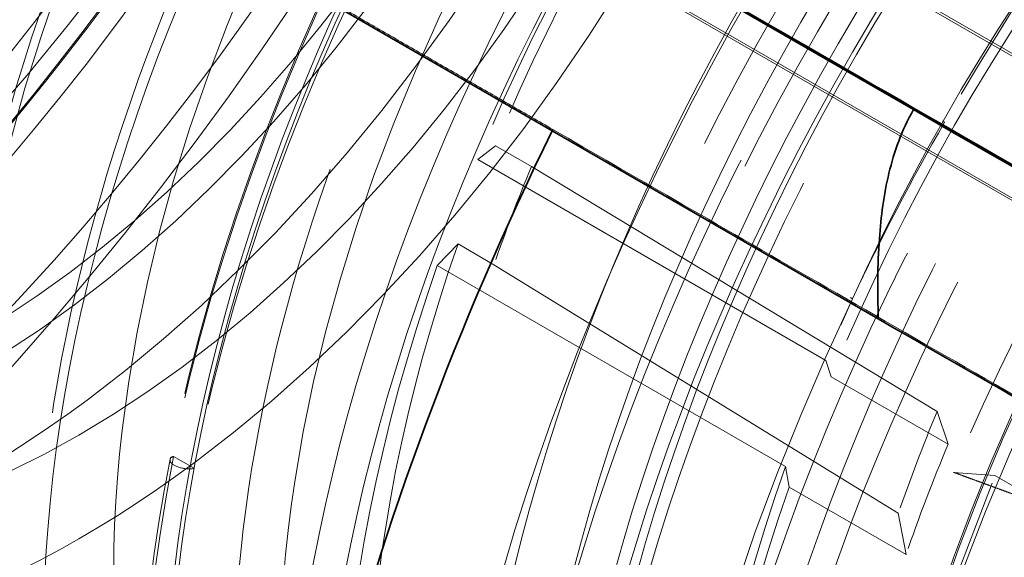
# Model space of a CAD drawing. Units: millimetres. Extents: x 4520 to 10576, y 10304 to 14892.
# Drawn here: x 10381 to 10420, y 12512 to 12533 of the extents above; entities that cross this region are included whole.
import ezdxf

# ---------------------------------------------------------------- set-up
doc = ezdxf.new("R2010")
doc.units = ezdxf.units.MM
doc.header["$LTSCALE"] = 44
doc.linetypes.add('DASHED', pattern=[0.2068, 0.1655, -0.0413])
doc.layers.add('Hidden (ISO)', color=1, linetype='DASHED', lineweight=18, true_color=0xff0000)
doc.layers.add('Visible (ISO)', color=7, linetype='Continuous', lineweight=35)

msp = doc.modelspace()

# ---------------------------------------------------------------- linework, layer by layer
at = {"layer": 'Hidden (ISO)', "ltscale": 7.10732889175415}
for p, q in [((10429.07448836147, 12526.59208469528), (10389.47650861503, 12549.45398896125)), ((10394.18883543202, 12546.8346859535), (10433.78681517846, 12523.97278168753))]:
    msp.add_line(p, q, dxfattribs=at)
at = {"layer": 'Hidden (ISO)', "ltscale": 6.481621265411377}
for p, q in [((10390.52082761105, 12543.15862901863), (10426.63277092625, 12522.30938882464)), ((10395.23315442804, 12540.53932601088), (10431.34509774324, 12519.69008581689))]:
    msp.add_line(p, q, dxfattribs=at)
at = {"layer": 'Hidden (ISO)', "ltscale": 0.022110715508461}
msp.add_line((10417.82251241342, 12528.9477774612), (10417.73419368664, 12528.99686860358), dxfattribs=at)
at = {"layer": 'Hidden (ISO)', "ltscale": 0.00185854930896312}
msp.add_line((10417.82251241342, 12528.9477774612), (10417.81160064802, 12528.95407737189), dxfattribs=at)
at = {"layer": 'Hidden (ISO)', "ltscale": 0.5384812355041504}
for p, q in [((10399.43716598925, 12527.47939318164), (10400.13792569918, 12528.02135724677)), ((10398.66423454214, 12524.1580866777), (10397.84529010766, 12523.30630222323))]:
    msp.add_line(p, q, dxfattribs=at)
at = {"layer": 'Hidden (ISO)', "ltscale": 0.2537367343902588}
for p, q in [((10400.13792569918, 12528.02135724677), (10401.55213926155, 12527.20486066584)), ((10400.07844810451, 12523.34159009677), (10398.66423454214, 12524.1580866777))]:
    msp.add_line(p, q, dxfattribs=at)
at = {"layer": 'Hidden (ISO)', "ltscale": 2.459354400634766}
for p, q in [((10413.13964931729, 12519.56826074363), (10399.43716598925, 12527.47939318164)), ((10397.84529010766, 12523.30630222323), (10411.5477734357, 12515.39516978522))]:
    msp.add_line(p, q, dxfattribs=at)
at = {"layer": 'Hidden (ISO)', "ltscale": 3.053350448608398}
for p, q in [((10401.55213926155, 12527.20486066584), (10417.5194922421, 12517.55468534575)), ((10415.99193457795, 12513.55020412303), (10400.07844810451, 12523.34159009677))]:
    msp.add_line(p, q, dxfattribs=at)
at = {"layer": 'Hidden (ISO)', "ltscale": 0.02229340933263302}
msp.add_line((10414.10639524128, 12522.05013555833), (10414.19544043209, 12522.00064061768), dxfattribs=at)
at = {"layer": 'Hidden (ISO)', "ltscale": 0.001858549192547798}
msp.add_line((10414.18452865463, 12522.0069405047), (10414.19544043209, 12522.00064061768), dxfattribs=at)
at = {"layer": 'Hidden (ISO)', "ltscale": 0.3588793575763702}
for p, q in [((10413.35600047019, 12518.92822225349), (10413.13964931729, 12519.56826074363)), ((10411.5477734357, 12515.39516978522), (10411.69980637117, 12514.58652155939))]:
    msp.add_line(p, q, dxfattribs=at)
at = {"layer": 'Hidden (ISO)', "ltscale": 0.8248693943023682}
for p, q in [((10417.9521945479, 12516.27460836548), (10413.35600047019, 12518.92822225349)), ((10411.69980637117, 12514.58652155939), (10416.29600044888, 12511.93290767137))]:
    msp.add_line(p, q, dxfattribs=at)
at = {"layer": 'Hidden (ISO)', "ltscale": 0.7178587317466736}
for p, q in [((10417.5194922421, 12517.55468534575), (10417.9521945479, 12516.27460836548)), ((10416.29600044888, 12511.93290767137), (10415.99193457795, 12513.55020412304))]:
    msp.add_line(p, q, dxfattribs=at)
at = {"layer": 'Hidden (ISO)', "ltscale": 0.1458561271429062}
msp.add_line((10388.28132746699, 12515.32381272787), (10387.46815466862, 12515.79329826191), dxfattribs=at)
at = {"layer": 'Hidden (ISO)', "ltscale": 0.3359009325504303}
msp.add_line((10419.79809061914, 12515.0419291678), (10418.16818157704, 12515.16404196768), dxfattribs=at)
at = {"layer": 'Hidden (ISO)', "ltscale": 0.7994857430458069}
msp.add_line((10417.60707150681, 12509.29818862103), (10419.79809061914, 12515.0419291678), dxfattribs=at)
at = {"layer": 'Hidden (ISO)', "ltscale": 0.4043042361736298}
msp.add_line((10422.05116860624, 12513.74111398544), (10419.79809061914, 12515.0419291678), dxfattribs=at)
at = {"layer": 'Hidden (ISO)', "ltscale": 13.67230892181396}
msp.add_ellipse((9984.227996352205, 12435.79663050133), major_axis=(539.9999999999986, 2.529226827974184e-13), ratio=0.5773502691896255, start_param=0, end_param=0.7853981633974438, dxfattribs=at)
at = {"layer": 'Hidden (ISO)', "ltscale": 12.96337413787842}
msp.add_ellipse((9984.227996352209, 12435.79663050133), major_axis=(511.9999999999999, 3.077538224260934e-11), ratio=0.5773502691896256, start_param=3.926990816986999, end_param=7.068583470576792, dxfattribs=at)
at = {"layer": 'Hidden (ISO)', "ltscale": 12.98414897918701}
msp.add_ellipse((9984.227996352209, 12435.79663050133), major_axis=(499.9999999999998, 3.007594173709549e-11), ratio=0.5773502691896256, start_param=3.926990816986997, end_param=7.068583470576791, dxfattribs=at)
at = {"layer": 'Hidden (ISO)', "ltscale": 13.43110847473145}
msp.add_ellipse((10352.6306293504, 12567.25258003069), major_axis=(33.25000000000137, 57.59068935166468), ratio=0.5773502691896215, start_param=0.03009089788522967, end_param=6.295248441193812, dxfattribs=at)
at = {"layer": 'Hidden (ISO)', "ltscale": 13.3803071975708}
msp.add_ellipse((10352.6306293504, 12567.25258003069), major_axis=(33.12500000000136, 57.37418300071857), ratio=0.5773502691896214, start_param=0.05767974126594003, end_param=6.322692954412925, dxfattribs=at)
at = {"layer": 'Hidden (ISO)', "ltscale": 12.66967296600342}
for centre, major_axis, ratio in [((10351.35783714426, 12567.98742695352), (31.27499999997626, 54.16988900667287), 0.5773502691896214), ((10410.61338540769, 12533.77622021265), (-31.27500000000125, -54.16988900671615), 0.5773502691896213), ((10411.88617761383, 12533.04137328981), (31.27499999997626, 54.16988900667287), 0.5773502691896214), ((10441.47859640652, 12515.95618233388), (-31.27499999997626, -54.16988900667287), 0.5773502691896214)]:
    msp.add_ellipse(centre, major_axis=major_axis, ratio=ratio, dxfattribs=at)
at = {"layer": 'Hidden (ISO)', "ltscale": 12.49750232696533}
for centre, major_axis in [((10351.35783714426, 12567.98742695352), (30.85000000000126, 53.4337674134994)), ((10411.10836015453, 12533.49044640933), (30.85000000000126, 53.4337674134994)), ((10411.88617761383, 12533.04137328981), (-30.85000000000126, -53.4337674134994)), ((10442.07963717049, 12515.60917128701), (30.85000000000126, 53.4337674134994))]:
    msp.add_ellipse(centre, major_axis=major_axis, ratio=0.5773502691896214, dxfattribs=at)
at = {"layer": 'Hidden (ISO)', "ltscale": 13.87265014648438}
msp.add_ellipse((10352.13565460357, 12567.53835383401), major_axis=(30.85000000000128, 53.43376741349937), ratio=0.5773502691896214, start_param=2.620024541780316, end_param=6.804753418989037, dxfattribs=at)
at = {"layer": 'Hidden (ISO)', "ltscale": 13.82784366607666}
msp.add_ellipse((10352.6306293504, 12567.25258003069), major_axis=(-31.27500000000127, -54.16988900671618), ratio=0.5773502691896214, start_param=5.796716900334364, end_param=9.911246367614586, dxfattribs=at)
at = {"layer": 'Hidden (ISO)', "ltscale": 12.9484395980835}
msp.add_ellipse((10352.13565460357, 12567.53835383401), major_axis=(28.96000000000118, 50.16019138719425), ratio=0.5773502691896213, start_param=1.938489916350118, end_param=7.48628804441933, dxfattribs=at)
at = {"layer": 'Hidden (ISO)', "ltscale": 12.78360843658447}
for centre, major_axis, ratio in [((10345.19332834618, 12571.54650776752), (25.24500000000104, 43.72562263707593), 0.5773502691896214), ((10418.05068641191, 12529.48229247582), (-25.24500000000103, -43.72562263707594), 0.5773502691896215)]:
    msp.add_ellipse(centre, major_axis=major_axis, ratio=ratio, dxfattribs=at)
at = {"layer": 'Hidden (ISO)', "ltscale": 13.18473529815674}
for centre, major_axis in [((10352.13565460357, 12567.53835383401), (-22.78250000000093, -39.46044752343759)), ((10411.10836015453, 12533.49044640933), (22.78250000000094, 39.46044752343759)), ((10417.33089982897, 12529.89786145324), (22.78250000000094, 39.46044752343759))]:
    msp.add_ellipse(centre, major_axis=major_axis, ratio=0.5773502691896215, dxfattribs=at)
at = {"layer": 'Hidden (ISO)', "ltscale": 13.0212459564209}
for centre, major_axis, ratio in [((10352.13565460357, 12567.53835383401), (22.50000000000091, 38.97114317029941), 0.5773502691896214), ((10379.50068703549, 12551.73914499306), (22.50000000000091, 38.97114317029941), 0.5773502691896214), ((10379.50068703549, 12551.73914499306), (22.50000000000092, 38.97114317029919), 0.5773502691896225), ((10383.7433277226, 12549.28965525028), (-22.50000000000093, -38.97114317029941), 0.5773502691896213), ((10411.10836015453, 12533.49044640933), (-22.50000000000093, -38.97114317029941), 0.5773502691896213)]:
    msp.add_ellipse(centre, major_axis=major_axis, ratio=ratio, dxfattribs=at)
at = {"layer": 'Hidden (ISO)', "ltscale": 12.31076145172119}
msp.add_ellipse((10358.98753531621, 12563.58241866011), major_axis=(-28.96000000000119, -50.16019138719426), ratio=0.5773502691896212, start_param=5.468840512499966, end_param=9.424777960769385, dxfattribs=at)
at = {"layer": 'Hidden (ISO)', "ltscale": 13.56090450286865}
msp.add_ellipse((10404.81510980204, 12537.12385619441), major_axis=(-33.47500000000138, -57.98040078336766), ratio=0.5773502691896217, dxfattribs=at)
at = {"layer": 'Hidden (ISO)', "ltscale": 13.58791160583496}
msp.add_ellipse((10406.37074472057, 12536.22570995543), major_axis=(-40.25000000000169, -69.7150450046467), ratio=0.5773502691896214, start_param=2.149896171112063e-15, end_param=3.141592653589795, dxfattribs=at)
at = {"layer": 'Hidden (ISO)', "ltscale": 11.78912734985352}
msp.add_ellipse((10356.87327003752, 12564.8030902879), major_axis=(-40.25000000000582, -69.71504500464431), ratio=0.5773502691896214, start_param=0.6622280386027306, end_param=2.479364614987663, dxfattribs=at)
at = {"layer": 'Hidden (ISO)', "ltscale": 12.30498313903809}
msp.add_ellipse((10358.42890495606, 12563.90494404893), major_axis=(-33.47500000000139, -57.98040078336766), ratio=0.5773502691896214, start_param=6.048738554562007, end_param=8.899377639945413, dxfattribs=at)
at = {"layer": 'Hidden (ISO)', "ltscale": 13.26762866973877}
for major_axis in [(33.12500000000135, 57.37418300071857), (-33.12500000000134, -57.37418300071858)]:
    msp.add_ellipse((10407.99709031731, 12535.28673888737), major_axis=major_axis, ratio=0.5773502691896213, start_param=4.73952295087398, end_param=7.845650077498219, dxfattribs=at)
at = {"layer": 'Hidden (ISO)', "ltscale": 13.46975612640381}
msp.add_ellipse((10410.61338540769, 12533.77622021265), major_axis=(33.25000000000136, 57.59068935166466), ratio=0.5773502691896215, dxfattribs=at)
at = {"layer": 'Hidden (ISO)', "ltscale": 13.41911792755127}
msp.add_ellipse((10410.61338540769, 12533.77622021265), major_axis=(33.12500000000136, 57.37418300071855), ratio=0.5773502691896214, dxfattribs=at)
at = {"layer": 'Hidden (ISO)', "ltscale": 13.03539276123047}
for centre, major_axis, ratio in [((10404.25647944188, 12537.44638158322), (-28.96000000000119, -50.16019138719427), 0.5773502691896215), ((10411.10836015453, 12533.49044640933), (28.96000000000119, 50.16019138719425), 0.5773502691896214)]:
    msp.add_ellipse(centre, major_axis=major_axis, ratio=ratio, dxfattribs=at)
at = {"layer": 'Hidden (ISO)', "ltscale": 14.43107223510742}
for centre, major_axis in [((10406.41707149131, 12536.19896318188), (28.96000000000119, 50.16019138719427)), ((10356.82694326679, 12564.82983706146), (-28.9600000000012, -50.16019138719426)), ((10406.41707149131, 12536.19896318188), (-28.96000000000119, -50.16019138719427))]:
    msp.add_ellipse(centre, major_axis=major_axis, ratio=0.5773502691896215, start_param=4.74682733348803, end_param=7.838345694884174, dxfattribs=at)
at = {"layer": 'Hidden (ISO)', "ltscale": 13.50351428985596}
for centre, major_axis, ratio in [((10379.50068703549, 12551.73914499306), (-20.00000000000082, -34.64101615137724), 0.5773502691896215), ((10383.7433277226, 12549.28965525028), (20.00000000000082, 34.64101615137724), 0.5773502691896214)]:
    msp.add_ellipse(centre, major_axis=major_axis, ratio=ratio, dxfattribs=at)
at = {"layer": 'Hidden (ISO)', "ltscale": 12.92961502075195}
msp.add_ellipse((10379.50068703549, 12551.73914499306), major_axis=(-19.15000000000079, -33.16877296494354), ratio=0.5773502691896224, dxfattribs=at)
at = {"layer": 'Hidden (ISO)', "ltscale": 13.1271276473999}
msp.add_ellipse((10423.78285760877, 12526.17282189227), major_axis=(25.92337945273296, 44.90061031601833), ratio=0.5773502691896215, dxfattribs=at)
at = {"layer": 'Hidden (ISO)', "ltscale": 13.14490509033203}
msp.add_ellipse((10423.97770357212, 12526.06032752288), major_axis=(25.95848733660106, 44.96141895462414), ratio=0.5773502691896214, dxfattribs=at)
at = {"layer": 'Hidden (ISO)', "ltscale": 13.70269107818604}
msp.add_ellipse((10430.13567422422, 12522.50502150923), major_axis=(27.0600000000011, 46.86929485281343), ratio=0.5773502691896213, dxfattribs=at)
at = {"layer": 'Hidden (ISO)', "ltscale": 12.43167304992676}
msp.add_ellipse((10443.49385073287, 12514.79267470608), major_axis=(30.68750000000125, 53.15230915726946), ratio=0.5773502691896213, dxfattribs=at)
at = {"layer": 'Hidden (ISO)', "ltscale": 13.58791160583496}
msp.add_ellipse((10442.78674395168, 12515.20092299654), major_axis=(30.18750000000123, 52.28628375348504), ratio=0.5773502691896214, dxfattribs=at)
at = {"layer": 'Hidden (ISO)', "ltscale": 13.58369159698486}
msp.add_ellipse((10431.04877138399, 12521.97784461824), major_axis=(26.8250000000011, 46.46226291303473), ratio=0.5773502691896213, dxfattribs=at)
at = {"layer": 'Hidden (ISO)', "ltscale": 12.87394046783447}
msp.add_ellipse((10442.78674395168, 12515.20092299654), major_axis=(-28.60131142265118, -49.53892454712947), ratio=0.5773502691896214, dxfattribs=at)
at = {"layer": 'Hidden (ISO)', "ltscale": 13.52672386169434}
for centre, major_axis in [((10436.81001668805, 12518.65158809107), (-26.71250000000109, -46.26740719718322)), ((10438.8639762787, 12517.46573396851), (26.71250000000109, 46.26740719718322)), ((10441.05433233778, 12516.20113130818), (26.71250000000109, 46.26740719718322))]:
    msp.add_ellipse(centre, major_axis=major_axis, ratio=0.5773502691896214, dxfattribs=at)
at = {"layer": 'Hidden (ISO)', "ltscale": 13.25996875762939}
msp.add_ellipse((10424.04841425024, 12526.01950269383), major_axis=(22.91250000000095, 39.68561412842156), ratio=0.5773502691896214, dxfattribs=at)
at = {"layer": 'Hidden (ISO)', "ltscale": 12.57514762878418}
msp.add_ellipse((10442.78674395168, 12515.20092299654), major_axis=(27.93750000000116, 48.3891694364551), ratio=0.5773502691896214, dxfattribs=at)
at = {"layer": 'Hidden (ISO)', "ltscale": 13.36847972869873}
for centre in [(10448.79715159177, 12511.7308125276), (10450.77705057909, 12510.5877173143)]:
    msp.add_ellipse(centre, major_axis=(29.70000000000122, 51.44190898479521), ratio=0.5773502691896214, dxfattribs=at)
at = {"layer": 'Hidden (ISO)', "ltscale": 13.798903465271}
msp.add_ellipse((10440.87570101078, 12516.3042641529), major_axis=(27.2500000000011, 47.19838450625149), ratio=0.5773502691896213, dxfattribs=at)
at = {"layer": 'Hidden (ISO)', "ltscale": 12.91161060333252}
msp.add_ellipse((10448.79715159177, 12511.7308125276), major_axis=(28.68500000000117, 49.6838774151128), ratio=0.5773502691896213, dxfattribs=at)
at = {"layer": 'Hidden (ISO)', "ltscale": 7.170621395111084}
msp.add_ellipse((10424.29281273296, 12525.87839916405), major_axis=(-26.97613571434034, -46.72403764911489), ratio=0.5773502691896213, start_param=4.198191411800584, end_param=5.245388962997174, dxfattribs=at)
at = {"layer": 'Hidden (ISO)', "ltscale": 7.126521110534668}
msp.add_ellipse((10424.07262691073, 12526.00552350779), major_axis=(26.81023132547428, 46.43668281838743), ratio=0.5773502691896212, start_param=1.056598758211004, end_param=2.103796309407596, dxfattribs=at)
at = {"layer": 'Hidden (ISO)', "ltscale": 7.100542545318604}
msp.add_ellipse((10424.8615870486, 12525.5500171598), major_axis=(-26.71249999999833, -46.26740719718483), ratio=0.5773502691896214, start_param=4.198191411800588, end_param=5.245388962997184, dxfattribs=at)
at = {"layer": 'Hidden (ISO)', "ltscale": 12.57464122772217}
msp.add_ellipse((10452.41046724363, 12509.64466376333), major_axis=(27.25500000000112, 47.20704476028934), ratio=0.5773502691896213, start_param=0.2886538873198213, end_param=6.013333833861232, dxfattribs=at)
at = {"layer": 'Hidden (ISO)', "ltscale": 13.81473827362061}
msp.add_ellipse((10450.91847193533, 12510.50606765621), major_axis=(26.20000000000108, 45.37973115830421), ratio=0.5773502691896213, start_param=0.2886538873198221, end_param=6.013333833861206, dxfattribs=at)
at = {"layer": 'Hidden (ISO)', "ltscale": 5.120722770690918}
for major_axis, ratio, start_param, end_param in [((-30.68749999999805, -53.15230915727125), 0.5773502691896213, 4.064399162651357, 4.721790187391133), ((-30.68750000000123, -53.15230915726942), 0.5773502691896214, 4.849797326048911, 5.507188350788726)]:
    msp.add_ellipse((10448.79715159177, 12511.7308125276), major_axis=major_axis, ratio=ratio, start_param=start_param, end_param=end_param, dxfattribs=at)
at = {"layer": 'Hidden (ISO)', "ltscale": 12.06378841400146}
msp.add_ellipse((10452.81454029066, 12509.41137208085), major_axis=(24.685000000001, 42.75567418483737), ratio=0.5773502691896214, start_param=0.2886538873198363, end_param=4.078594392362639, dxfattribs=at)
at = {"layer": 'Hidden (ISO)', "ltscale": 11.7655200958252}
msp.add_ellipse((10450.91847193533, 12510.50606765621), major_axis=(23.56000000000097, 40.80711702632241), ratio=0.5773502691896214, start_param=0.2886538873198274, end_param=4.161387624039197, dxfattribs=at)
at = {"layer": 'Hidden (ISO)', "ltscale": 13.01590919494629}
msp.add_ellipse((10456.63189472731, 12507.20742146926), major_axis=(24.685000000001, 42.75567418483737), ratio=0.5773502691896214, start_param=0.2886538873198359, end_param=6.013333833861244, dxfattribs=at)
at = {"layer": 'Hidden (ISO)', "ltscale": 15.18861293792725}
msp.add_ellipse((10359.05115892357, 12563.54568555328), major_axis=(-28.96000000000118, -50.16019138719425), ratio=0.5773502691896216, start_param=5.465601696550429, end_param=7.905954400480139, dxfattribs=at)
at = {"layer": 'Hidden (ISO)', "ltscale": 11.68427181243896}
msp.add_ellipse((10359.05115892357, 12563.54568555328), major_axis=(-33.62500000000139, -58.240208404503), ratio=0.5773502691896214, start_param=0, end_param=1.616860021582947, dxfattribs=at)
at = {"layer": 'Hidden (ISO)', "ltscale": 12.7465353012085}
msp.add_ellipse((10355.24692444079, 12565.74206135597), major_axis=(-33.12500000000133, -57.37418300071855), ratio=0.5773502691896214, start_param=6.055170684480734, end_param=7.845650077498219, dxfattribs=at)
at = {"layer": 'Hidden (ISO)', "ltscale": 2.708245038986206}
for centre, major_axis, ratio, start_param, end_param in [((10429.08426062365, 12523.11205543455), (-24.75000000000095, -42.86825748732922), 0.5773502691896214, 4.506242024767882, 4.937338350059667), ((10442.78674395168, 12515.20092299654), (-24.75000000000097, -42.86825748732927), 0.5773502691896214, 4.506242024767882, 4.937338350059667), ((10429.08426062365, 12523.11205543455), (-24.75000000000108, -42.86825748732945), 0.5773502691896213, 5.029840800415371, 5.46093712564906), ((10442.78674395168, 12515.20092299654), (-24.75000000000108, -42.86825748732945), 0.5773502691896213, 5.029840800415371, 5.46093712564906)]:
    msp.add_ellipse(centre, major_axis=major_axis, ratio=ratio, start_param=start_param, end_param=end_param, dxfattribs=at)
at = {"layer": 'Hidden (ISO)', "ltscale": 2.507171154022217}
for major_axis, ratio, start_param, end_param in [((-22.912500000001, -39.68561412842167), 0.5773502691896213, 4.506242024767893, 4.93733835005967), ((-22.9125000000009, -39.68561412842148), 0.5773502691896214, 5.029840800415366, 5.46093712564905)]:
    msp.add_ellipse((10427.58394815617, 12523.97826124152), major_axis=major_axis, ratio=ratio, start_param=start_param, end_param=end_param, dxfattribs=at)
at = {"layer": 'Hidden (ISO)', "ltscale": 5.154793262481689}
msp.add_ellipse((10362.53719535482, 12561.53302148129), major_axis=(28.9599999999982, 50.16019138719603), ratio=0.5773502691896213, start_param=3.977978678231764, end_param=4.679218627891962, dxfattribs=at)
at = {"layer": 'Hidden (ISO)', "ltscale": 7.028275012969971}
msp.add_ellipse((10348.38798866328, 12569.70206977347), major_axis=(-40.25000000000161, -69.71504500464661), ratio=0.5773502691896213, start_param=0.7947993704039105, end_param=1.482714016367961, dxfattribs=at)
at = {"layer": 'Hidden (ISO)', "ltscale": 7.235069274902344}
msp.add_ellipse((10362.53719535482, 12561.53302148129), major_axis=(33.6249999999979, 58.24020840450502), ratio=0.5773502691896213, start_param=3.837447709798765, end_param=4.685127699609541, dxfattribs=at)
at = {"layer": 'Hidden (ISO)', "ltscale": 1.930007934570312}
msp.add_ellipse((10356.87327003752, 12564.8030902879), major_axis=(-33.51246599060099, -58.04529378264211), ratio=0.5773502691896213, start_param=1.231131683431489, end_param=1.458024486161806, dxfattribs=at)
at = {"layer": 'Hidden (ISO)', "ltscale": 2.817673206329346}
for major_axis, ratio, start_param, end_param in [((-25.75000000000107, -44.60030829489823), 0.5773502691896213, 4.506242024767888, 4.937338350059677), ((-25.75000000000103, -44.60030829489816), 0.5773502691896214, 5.029840800415371, 5.460937125649054)]:
    msp.add_ellipse((10444.20095751405, 12514.38442641561), major_axis=major_axis, ratio=ratio, start_param=start_param, end_param=end_param, dxfattribs=at)
at = {"layer": 'Hidden (ISO)', "ltscale": 3.019956111907959}
msp.add_ellipse((10452.41046724363, 12509.64466376333), major_axis=(-28.74187500000124, -49.78238780479342), ratio=0.5773502691896214, start_param=4.514816356735486, end_param=4.928764018046365, dxfattribs=at)
at = {"layer": 'Hidden (ISO)', "ltscale": 0.006719259079545736}
msp.add_ellipse((10443.84740415389, 12514.58855055054), major_axis=(-37.42562470111886, -64.82308348733945), ratio=0.5773502691896215, start_param=4.826656555076012, end_param=4.827374371909511, dxfattribs=at)
at = {"layer": 'Hidden (ISO)', "ltscale": 0.9970263242721558}
msp.add_ellipse((10448.7862398263, 12511.73711243833), major_axis=(-30.68749999999921, -53.1523091572659), ratio=0.5773502691896212, start_param=4.721790187391189, end_param=4.849797326481174, dxfattribs=at)
at = {"layer": 'Hidden (ISO)', "ltscale": 0.02222567424178123}
msp.add_ellipse((10417.02708690546, 12529.40511689404), major_axis=(-0.8687265810468968, 0.4952919617588853), ratio=0.007675940306202471, start_param=2.526092115026039, end_param=2.701997883497215, dxfattribs=at)
at = {"layer": 'Hidden (ISO)', "ltscale": 0.5378974080085754}
msp.add_ellipse((10428.99816171854, 12523.16176466059), major_axis=(-22.91250000000016, -39.6856141284202), ratio=0.5773502691896216, start_param=4.937338350059666, end_param=5.029840800415366, dxfattribs=at)
at = {"layer": 'Hidden (ISO)', "ltscale": 0.02240743674337864}
msp.add_ellipse((10413.38784895906, 12522.46521500289), major_axis=(0.8828196655121697, -0.5035229022806107), ratio=0.007773338349683669, start_param=5.667679908957162, end_param=5.842170161779329, dxfattribs=at)
at = {"layer": 'Hidden (ISO)', "ltscale": 0.5575623512268066}
msp.add_ellipse((10445.96872446702, 12513.36380568946), major_axis=(-23.75000000000188, -41.13620667976205), ratio=0.5773502691896213, start_param=4.937338350059676, end_param=5.029840800415359, dxfattribs=at)
at = {"layer": 'Hidden (ISO)', "ltscale": 0.6045234203338623}
msp.add_ellipse((10448.79715159177, 12511.7308125276), major_axis=(25.74999999999854, 44.60030829489386), ratio=0.5773502691896214, start_param=1.79574569646986, end_param=1.888248146825577, dxfattribs=at)
at = {"layer": 'Hidden (ISO)', "ltscale": 12.02375411987305}
msp.add_ellipse((10424.04841425024, 12526.01950269383), major_axis=(-26.7125000000011, -46.26740719718326), ratio=0.5773502691896211, start_param=5.245388962997296, end_param=7.339784065390482, dxfattribs=at)
at = {"layer": 'Hidden (ISO)', "ltscale": 0.05816307291388512}
msp.add_ellipse((10388.31338519714, 12515.48425556512), major_axis=(-0.9809868769613036, 0.1940740766555337), ratio=0.4148778088636063, start_param=6.119909689274216, end_param=6.578969106149874, dxfattribs=at)
at = {"layer": 'Hidden (ISO)', "ltscale": 0.1444779336452484}
msp.add_ellipse((10387.8747410678, 12515.55855549489), major_axis=(0.5640674542527684, -0.1115925940768507), ratio=0.414877808863613, start_param=3.614661705292927, end_param=5.595776607831287, dxfattribs=at)
at = {"layer": 'Hidden (ISO)', "ltscale": 0.02521228231489658}
msp.add_ellipse((10387.8747410678, 12515.55855549489), major_axis=(-0.5640674542528229, 0.1115925940768261), ratio=0.4148778088635599, start_param=5.595776607833004, end_param=5.942624436541104, dxfattribs=at)
at = {"layer": 'Hidden (ISO)', "ltscale": 14.06042003631592}
msp.add_open_spline([(10325.01246898702, 12505.55027183012), (10328.50203535479, 12503.63369138802), (10332.51280420833, 12502.64005505017), (10341.39104057065, 12502.58130598188), (10346.28902252443, 12503.6081056991), (10356.33426090007, 12507.66622953452), (10361.48152906799, 12510.70622917198), (10371.49143971904, 12518.48886708073), (10376.35228361197, 12523.23074341434), (10385.29563718621, 12533.93363521987), (10389.37686083848, 12539.89232939107), (10396.34924579286, 12552.42512706952), (10399.23936244526, 12558.99694615171), (10403.53669270031, 12572.09255825669), (10404.94292287448, 12578.61404853666), (10406.1259174901, 12590.95093391633), (10405.90198574208, 12596.76406089843), (10404.70948098466, 12602.72952003031), (10404.5301937912, 12603.51454278503), (10404.33183251874, 12604.28313164694)], degree=3, knots=[4.715312925083781, 4.715312925083781, 4.715312925083781, 4.715312925083781, 5.020164313754392, 5.020164313754392, 5.339360166455825, 5.339360166455825, 5.660009702069368, 5.660009702069368, 5.98073510727386, 5.98073510727386, 6.301332646278008, 6.301332646278008, 6.621884260765507, 6.621884260765507, 6.942500157022034, 6.942500157022034, 7.263244363735271, 7.263244363735271, 7.312954714306446, 7.312954714306446, 7.312954714306446, 7.312954714306446], dxfattribs=at)
at = {"layer": 'Hidden (ISO)', "ltscale": 13.60611152648926}
msp.add_open_spline([(10371.40224182844, 12478.76117330748), (10367.81550378787, 12480.83197748267), (10364.80488894294, 12483.89613417622), (10360.22621357619, 12491.7068137769), (10358.66645723901, 12496.46199043475), (10357.15827638437, 12507.19048397284), (10357.21735921395, 12513.16814878508), (10358.95236602586, 12525.72830465288), (10360.6285294459, 12532.30885711479), (10365.42582885633, 12545.40547440787), (10368.54559755584, 12551.91926485487), (10375.91312624867, 12564.22392618955), (10380.15943019673, 12570.01275017152), (10389.35189783022, 12580.28215339334), (10394.29655899612, 12584.76072958772), (10404.38911783069, 12591.95367566722), (10409.53539934662, 12594.66630857577), (10419.51078590851, 12598.04191536814), (10424.33928351714, 12598.70560762674), (10432.3677633798, 12597.97605377621), (10435.70313699283, 12596.94425658535), (10438.65224182834, 12595.24159011631)], degree=3, knots=[1.580197534037224, 1.580197534037224, 1.580197534037224, 1.580197534037224, 1.897374074177633, 1.897374074177633, 2.216569926879066, 2.216569926879066, 2.537219462492608, 2.537219462492608, 2.857944867697101, 2.857944867697101, 3.178542406701249, 3.178542406701249, 3.499094021188747, 3.499094021188747, 3.819709917445275, 3.819709917445275, 4.140454124158511, 4.140454124158511, 4.46099978171824, 4.46099978171824, 4.721790187155396, 4.721790187155396, 4.721790187155396, 4.721790187155396], dxfattribs=at)
at = {"layer": 'Hidden (ISO)', "ltscale": 13.59089851379395}
msp.add_open_spline([(10439.57148065576, 12594.71086733185), (10443.15843281249, 12592.63993953762), (10446.1724688558, 12589.58406336928), (10450.7766448368, 12581.80157360627), (10452.35127527032, 12577.05716821132), (10453.89778349714, 12566.34266126204), (10453.8546963043, 12560.36193910785), (10452.14719978977, 12547.79512827243), (10450.48188444193, 12541.21068338609), (10445.70279390076, 12528.10768265577), (10442.59091380399, 12521.59140019722), (10435.23559232613, 12509.28037215782), (10430.99378530079, 12503.48757957132), (10421.80361471614, 12493.2064575954), (10416.85665741541, 12488.72034533202), (10406.74776111467, 12481.51001067419), (10401.58729455221, 12478.78800079223), (10391.57120270658, 12475.40176166722), (10386.71505505525, 12474.7354293267), (10378.64080040041, 12475.47904210872), (10375.28759444528, 12476.51796392905), (10372.32148065585, 12478.23045052302)], degree=3, knots=[4.721790187508438, 4.721790187508438, 4.721790187508438, 4.721790187508438, 5.036205277982925, 5.036205277982925, 5.354538810783901, 5.354538810783901, 5.675820138466241, 5.675820138466241, 5.997275850671365, 5.997275850671365, 6.318475895731344, 6.318475895731344, 6.639582545273822, 6.639582545273822, 6.960817105592598, 6.960817105592598, 7.282307281397005, 7.282307281397005, 7.60338747585977, 7.60338747585977, 7.863382840863767, 7.863382840863767, 7.863382840863767, 7.863382840863767], dxfattribs=at)
at = {"layer": 'Hidden (ISO)', "ltscale": 12.72051429748535}
msp.add_open_spline([(10443.28300660832, 12573.2152358008), (10440.58915050045, 12574.77053434939), (10437.47973501492, 12575.5959647784), (10430.7113666438, 12575.73195069492), (10427.04047722229, 12575.00802275262), (10419.48228291131, 12572.06587232419), (10415.59079767328, 12569.81584141576), (10408.02524425212, 12564.02665478809), (10404.35278759512, 12560.48576131011), (10397.6000231144, 12552.48262721125), (10394.52000530969, 12548.02330121853), (10389.25510526097, 12538.63292255629), (10387.07055270442, 12533.70387515248), (10383.81500397781, 12523.86201440395), (10382.74533478012, 12518.95098419576), (10381.83938111487, 12509.62970669154), (10382.00484184222, 12505.22141276937), (10383.58366300081, 12497.36370276434), (10384.99447233339, 12493.90994854167), (10388.5733746884, 12488.87937152997), (10390.53516080725, 12487.06755840828), (10392.79300660842, 12485.76399052682)], degree=3, knots=[1.561395119859122, 1.561395119859122, 1.561395119859122, 1.561395119859122, 1.869323042245925, 1.869323042245925, 2.185325834352013, 2.185325834352013, 2.508065927475211, 2.508065927475211, 2.831323235945265, 2.831323235945265, 3.154014429732429, 3.154014429732429, 3.476489863708425, 3.476489863708425, 3.799245630584669, 3.799245630584669, 4.122563103186645, 4.122563103186645, 4.444899093406787, 4.444899093406787, 4.702987773307434, 4.702987773307434, 4.702987773307434, 4.702987773307434], dxfattribs=at)
at = {"layer": 'Hidden (ISO)', "ltscale": 13.61220645904541}
msp.add_open_spline([(10442.63551224217, 12515.80545600532), (10445.06840421461, 12520.07267229078), (10447.11314674862, 12524.55395160413), (10450.21608301601, 12533.45691866933), (10451.27665873083, 12537.8774434422), (10452.33770065826, 12546.15380133132), (10452.34568029976, 12550.01167102688), (10451.41010767983, 12556.77234014592), (10450.46892411397, 12559.66639237678), (10447.81572240135, 12564.44109641882), (10446.07824162299, 12566.22689291269), (10441.57526526097, 12568.86288816987), (10438.59299530589, 12569.49905913114), (10432.12487326299, 12568.85832802859), (10428.86888162187, 12567.89377820816), (10422.24516212545, 12564.62024999159), (10418.89833492486, 12562.38764304608), (10412.3482288171, 12556.81451647078), (10409.14673706797, 12553.47034233562), (10403.23967154948, 12545.98317082083), (10400.53893932089, 12541.83538901618), (10395.94641187864, 12533.17967291413), (10394.05710321915, 12528.67229191525), (10391.28936358092, 12519.8050771849), (10390.40745696313, 12515.44603206792), (10389.69835822177, 12507.37157630721), (10389.86345607302, 12503.65390228241), (10391.11106732248, 12497.21421373116), (10392.19385096625, 12494.50813179733), (10395.12922750933, 12490.07389434719), (10397.0204459881, 12488.46543290239), (10401.85583909584, 12486.30352262663), (10405.00587289554, 12485.93785962352), (10411.6479496039, 12487.1112363297), (10414.92070089617, 12488.30380758539), (10421.54946155913, 12491.98138539496), (10424.89481435977, 12494.41866693594), (10431.38359584185, 12500.35844282593), (10434.5245693008, 12503.86675390449), (10439.26979888083, 12510.28662211286), (10441.03594734694, 12512.99986930114), (10442.63551224217, 12515.80545600532)], degree=3, knots=[0, 0, 0, 0, 0.3092920401432944, 0.3092920401432944, 0.6174710516051221, 0.6174710516051221, 0.9229014601003387, 0.9229014601003387, 1.228212574337811, 1.228212574337811, 1.55792610377614, 1.55792610377614, 1.954095819830914, 1.954095819830914, 2.274918312583019, 2.274918312583019, 2.579361098580915, 2.579361098580915, 2.885506783446596, 2.885506783446596, 3.194127870920907, 3.194127870920907, 3.503378250769347, 3.503378250769347, 3.811171172045778, 3.811171172045778, 4.116142230723288, 4.116142230723288, 4.422752670403105, 4.422752670403105, 4.762687256393221, 4.762687256393221, 5.154377659360207, 5.154377659360207, 5.468851659147699, 5.468851659147699, 5.77318032588213, 5.77318032588213, 6.079833618986301, 6.079833618986301, 6.283185307179586, 6.283185307179586, 6.283185307179586, 6.283185307179586], dxfattribs=at)
at = {"layer": 'Hidden (ISO)', "ltscale": 12.44678497314453}
msp.add_open_spline([(10411.22963717273, 12462.17540387233), (10414.52116812374, 12460.27503759226), (10418.32436204901, 12459.27151151394), (10426.60337980793, 12459.13067406695), (10431.09159392174, 12460.02872576683), (10440.3237220556, 12463.65432222113), (10445.07162595442, 12466.41334470702), (10454.30253924837, 12473.50360337444), (10458.78367345127, 12477.83616228585), (10467.02460035792, 12487.62544075565), (10470.78384785057, 12493.07893166415), (10477.20898540501, 12504.55962302008), (10479.87433787648, 12510.58446006629), (10483.84432339417, 12522.60862672584), (10485.14749902505, 12528.60579076454), (10486.24950266433, 12539.97971765046), (10486.04653992364, 12545.35415215474), (10484.1255360232, 12554.92654742341), (10482.41001180825, 12559.12848514045), (10478.06256297751, 12565.2517498007), (10475.67631385025, 12567.45714417951), (10472.92963717263, 12569.04293869916)], degree=3, knots=[4.702987773448918, 4.702987773448918, 4.702987773448918, 4.702987773448918, 5.013022085925075, 5.013022085925075, 5.329829432096809, 5.329829432096809, 5.652100984931614, 5.652100984931614, 5.974759627249636, 5.974759627249636, 6.296954472848205, 6.296954472848205, 6.618975046480064, 6.618975046480064, 6.941226010052318, 6.941226010052318, 7.263938215990946, 7.263938215990946, 7.58586676807564, 7.58586676807564, 7.844580426897223, 7.844580426897223, 7.844580426897223, 7.844580426897223], dxfattribs=at)
at = {"layer": 'Hidden (ISO)', "ltscale": 12.61893939971924}
msp.add_open_spline([(10416.81504481283, 12457.96917181016), (10420.15189735533, 12456.04263909705), (10424.00770352408, 12455.02560979887), (10432.4012736614, 12454.88441903456), (10436.95145283638, 12455.7956751874), (10446.310496841, 12459.47308975976), (10451.12333535697, 12462.27070325363), (10460.48052372095, 12469.4596097077), (10465.02297796899, 12473.85219683806), (10473.37674802061, 12483.77691047276), (10477.18749919986, 12489.30578458594), (10483.70061302458, 12500.9449747221), (10486.40242240451, 12507.05290010812), (10490.42658035827, 12519.24254005814), (10491.74746171781, 12525.3220600904), (10492.86433082792, 12536.85162937732), (10492.6585245506, 12542.29932212171), (10490.71157350989, 12552.00173245888), (10488.97294452904, 12556.26040050929), (10484.56721954866, 12562.46651932792), (10482.14878602714, 12564.70175608348), (10479.36504481273, 12566.30894982342)], degree=3, knots=[4.702987773448513, 4.702987773448513, 4.702987773448513, 4.702987773448513, 5.013152223543797, 5.013152223543797, 5.330007755238909, 5.330007755238909, 5.652250174477766, 5.652250174477766, 5.974872270440696, 5.974872270440696, 6.297036844613826, 6.297036844613826, 6.619029652919337, 6.619029652919337, 6.941249779764495, 6.941249779764495, 7.263924975903933, 7.263924975903933, 7.585828338785327, 7.585828338785327, 7.844580426897629, 7.844580426897629, 7.844580426897629, 7.844580426897629], dxfattribs=at)
at = {"layer": 'Hidden (ISO)', "ltscale": 13.13888645172119}
msp.add_open_spline([(10475.60781176355, 12555.7187483868), (10472.85881598731, 12557.30588183822), (10469.63317598245, 12558.08720627303), (10462.62039468159, 12557.90331929533), (10458.87318912709, 12557.0107298863), (10451.23736765264, 12553.68029910877), (10447.35919255427, 12551.28456123107), (10439.80555665542, 12545.21216884712), (10436.13137373812, 12541.53742938722), (10429.36340731496, 12533.26748146222), (10426.27216796371, 12528.67142561279), (10420.99875793022, 12519.03055618812), (10418.81825758834, 12513.98696660171), (10415.5926809592, 12503.98126818724), (10414.54690335076, 12499.02072805285), (10413.68108891026, 12489.70510669931), (10413.85861721794, 12485.35078810023), (10415.37697439563, 12477.67774799289), (10416.71926772026, 12474.36754576213), (10420.07696995311, 12469.5100873836), (10421.94995268604, 12467.76397231628), (10424.10781176355, 12466.51813179701)], degree=3, knots=[1.561395119788381, 1.561395119788381, 1.561395119788381, 1.561395119788381, 1.901477071488005, 1.901477071488005, 2.225121871210949, 2.225121871210949, 2.540532947075656, 2.540532947075656, 2.855924121003496, 2.855924121003496, 3.172141513014089, 3.172141513014089, 3.488621359101159, 3.488621359101159, 3.804666259030313, 3.804666259030313, 4.11985181880316, 4.11985181880316, 4.436036134924251, 4.436036134924251, 4.702987773378174, 4.702987773378174, 4.702987773378174, 4.702987773378174], dxfattribs=at)
at = {"layer": 'Hidden (ISO)', "ltscale": 4.717788696289062}
msp.add_rational_spline([(10402.39861344248, 12528.66426408311), (10389.15156104397, 12536.30892811626), (10375.78844307309, 12544.02057208495)], [1.000035561772608, 1.000030448347637, 1.000006511618542], degree=2, dxfattribs=at)
at = {"layer": 'Hidden (ISO)', "ltscale": 5.748216152191162}
msp.add_open_spline([(10437.42807398343, 12508.52058817877), (10435.51265796815, 12509.61678328517), (10433.65295905251, 12510.68182470842), (10429.80386926827, 12512.88756729458), (10427.6516161036, 12514.12185040498), (10423.32501570564, 12516.6052659819), (10421.1506989974, 12517.8543818567), (10416.89337635271, 12520.30245473832), (10414.80969763453, 12521.50179860983), (10410.83013104371, 12523.79464768313), (10408.93419920675, 12524.88817719865), (10405.59318194255, 12526.8171144155), (10403.98788385, 12527.74480674682), (10402.39861344254, 12528.66426408308)], degree=3, knots=[32.5496782519397, 32.5496782519397, 32.5496782519397, 32.5496782519397, 33.18662113298396, 33.18662113298396, 33.93419511786541, 33.93419511786541, 34.68176910274687, 34.68176910274687, 35.42934308762833, 35.42934308762833, 36.17691707250978, 36.17691707250978, 36.84681666577226, 36.84681666577226, 36.84681666577226, 36.84681666577226], dxfattribs=at)
at = {"layer": 'Hidden (ISO)', "ltscale": 7.10600471496582}
msp.add_open_spline([(10387.33239832018, 12515.67832964178), (10386.67405742238, 12512.35061172891), (10386.28043637537, 12509.09213849924), (10386.04310854106, 12502.84750030591), (10386.19933941408, 12499.86142579513), (10387.06318296126, 12494.28433568076), (10387.77082844804, 12491.69319177948), (10389.72129911927, 12487.01739750111), (10390.96469217872, 12484.93264053625), (10393.94551959264, 12481.37521818866), (10395.68343932386, 12479.90363546648), (10397.62481035144, 12478.7827843808)], degree=3, knots=[3.665191429195873, 3.665191429195873, 3.665191429195873, 3.665191429195873, 3.872750698018184, 3.872750698018184, 4.080309966840495, 4.080309966840495, 4.287869235662806, 4.287869235662806, 4.495428504485117, 4.495428504485117, 4.702987773307429, 4.702987773307429, 4.702987773307429, 4.702987773307429], dxfattribs=at)
at = {"layer": 'Hidden (ISO)', "ltscale": 0.5256750583648682}
msp.add_rational_spline([(10418.16818157704, 12515.16404196768), (10420.15544590421, 12514.43578752212), (10422.05116860624, 12513.74111398544)], [1, 1.000724355061843, 1.000892929087576], degree=2, dxfattribs=at)
at = {"layer": 'Hidden (ISO)', "ltscale": 0.8001250624656677}
msp.add_rational_spline([(10422.05116860624, 12513.74111398544), (10421.10988739099, 12510.78019993791), (10419.86014949388, 12507.99737343868)], [1.024118946664808, 1.025812560183984, 1.024118946664484], degree=2, dxfattribs=at)
at = {"layer": 'Visible (ISO)'}
for p, q in [((10416.59301856044, 12529.45001618201), (10374.22941177536, 12553.90865596323)), ((10370.54179885041, 12546.99517023981), (10415.20566633537, 12521.20847432431))]:
    msp.add_line(p, q, dxfattribs=at)
for centre, major_axis, ratio, start_param, end_param in [((10356.87327003752, 12564.8030902879), (-40.25000000000168, -69.71504500464671), 0.5773502691896215, 2.479364614987341, 6.945413345782017), ((10358.42890495606, 12563.90494404893), (33.47500000000136, 57.98040078336764), 0.5773502691896214, 5.75778498635562, 9.190331208151798), ((10406.37074472057, 12536.22570995543), (40.25000000000171, 69.71504500464667), 0.5773502691896214, 2.508212199630739e-15, 3.141592653589795), ((10458.79028482844, 12506.17724794382), (82.52902519943999, -47.05273636708528), 0.007675940306202653, 4.023849056591807, 4.500468431502547), ((10445.04789016519, 12513.7242226027), (-56.46722776803743, 32.1939775143213), 0.007675940306202535, 1.047048988596915, 1.773655476897378), ((10443.84740412346, 12514.58855056085), (-37.42562467365156, -64.82308343976467), 0.5773502691896215, 4.827374371909702, 5.507188350788721), ((10441.16739196945, 12506.91795036205), (56.4672277680373, -32.19397751432118), 0.007675940306202632, 4.239038274481787, 4.916210525420958)]:
    msp.add_ellipse(centre, major_axis=major_axis, ratio=ratio, start_param=start_param, end_param=end_param, dxfattribs=at)
for points, knots in [([(10390.92253410224, 12622.79834972032), (10387.33558194466, 12624.86927751309), (10383.1820975304, 12625.95157121035), (10374.14017570044, 12626.04765969189), (10369.24408488581, 12625.03912695142), (10359.19179556529, 12621.02118888836), (10354.03388184321, 12617.99351320769), (10344.00445267245, 12610.23137243152), (10339.13481380498, 12605.49694459181), (10330.1768275773, 12594.80663041101), (10326.08950147834, 12588.85352196441), (10319.10549918846, 12576.32811269188), (10316.20969716236, 12569.75820375673), (10311.90106964413, 12556.65872157736), (10310.48946111018, 12550.13147475179), (10309.29957627708, 12537.77174642222), (10309.52247985118, 12531.94164634276), (10311.59795666844, 12521.57433679531), (10313.44896975986, 12517.03562339447), (10318.13008464709, 12510.41492013776), (10320.7064203136, 12508.03041950666), (10323.67253410234, 12506.31793291149)], [1.561395119905613, 1.561395119905613, 1.561395119905613, 1.561395119905613, 1.8758102103801, 1.8758102103801, 2.194143743181076, 2.194143743181076, 2.515425070863416, 2.515425070863416, 2.83688078306854, 2.83688078306854, 3.15808082812852, 3.15808082812852, 3.479187477670997, 3.479187477670997, 3.800422037989774, 3.800422037989774, 4.121912213794181, 4.121912213794181, 4.442992408256946, 4.442992408256946, 4.702987773260941, 4.702987773260941, 4.702987773260941, 4.702987773260941]), ([(10415.20566633537, 12521.20847432431), (10415.16840666161, 12522.28163282694), (10415.17554348207, 12523.33409040841), (10415.3105272492, 12525.24099270961), (10415.42130287398, 12526.09974493923), (10415.82802307635, 12527.79313220297), (10416.12422619274, 12528.62776905858), (10416.59301856044, 12529.45001618201)], [-2.119765152315488, -2.119765152315488, -2.119765152315488, -2.119765152315488, -1.785669095034081, -1.785669095034081, -1.501711622384395, -1.501711622384395, -1.21775414973471, -1.21775414973471, -1.21775414973471, -1.21775414973471])]:
    msp.add_open_spline(points, degree=3, knots=knots, dxfattribs=at)

doc.saveas('drawing.dxf')
